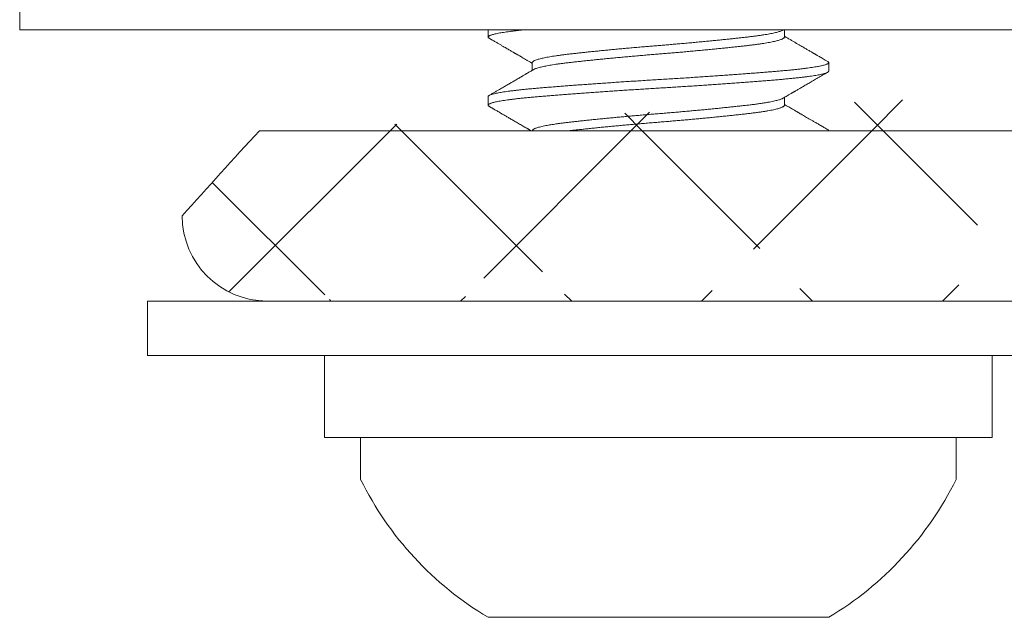
# Model space of a CAD drawing. Extents: x -32 to 74, y -81 to 38.
# Drawn here: x 44 to 45, y -73 to -72 of the extents above; entities that cross this region are included whole.
import ezdxf

# ---------------------------------------------------------------- set-up
doc = ezdxf.new("R2010")
doc.units = 0
doc.header["$LTSCALE"] = 0.1
doc.header["$MEASUREMENT"] = 0
doc.layers.get('0').update_dxf_attribs({"linetype": 'CONTINUOUS', "lineweight": 15})

msp = doc.modelspace()

# ---------------------------------------------------------------- hatches: boundary and pattern name
h = msp.add_hatch()
h.set_pattern_fill('ANSI37', color=8, style=0)
h.set_pattern_definition([(45, (-31.1261, -53.1278), (-0.08838835, 0.08838835), []), (135, (-31.1261, -53.1278), (-0.08838835, -0.08838835), [])])
edge = h.paths.add_edge_path()
edge.add_line((49.87279, -72.61391), (44.35182, -72.61391))
edge.add_line((49.62279, -72.48891), (49.87279, -72.48891))
edge.add_arc((50.96436, -78.54156), 8.96875, 137.556669, 138.095559)
edge.add_arc((44.35179, -72.55141), 0.0625, 180, 270)
edge.add_line((49.87279, -72.48891), (49.87279, -72.61391))
edge.add_line((49.62279, -72.05147), (49.12279, -72.05141))
edge.add_line((49.12279, -72.05141), (49.12269, -72.48891))
edge.add_line((49.62279, -72.05147), (49.62279, -72.48891))
edge.add_line((49.62279, -72.23613), (49.62279, -72.48891))
edge.add_line((44.34591, -72.48891), (49.12269, -72.48891))

# ---------------------------------------------------------------- linework, layer by layer
for p, q in [((44.17002, -72.39994), (44.17002, -72.41494)), ((45.10752, -72.41494), (44.17002, -72.41494)), ((44.51377, -72.41494), (44.51377, -72.42016)), ((44.7313, -72.42016), (44.7313, -72.41494)), ((44.54625, -72.43891), (44.54625, -72.4446)), ((44.76377, -72.44516), (44.76377, -72.43891)), ((44.51377, -72.46391), (44.51377, -72.47016)), ((44.7313, -72.47016), (44.7313, -72.46446)), ((44.34591, -72.48891), (49.12269, -72.48891)), ((69.39323, -72.61391), (44.35182, -72.61391)), ((44.85727, -72.71391), (44.42027, -72.71391)), ((44.42027, -72.71391), (44.42027, -72.74491)), ((44.85727, -72.74491), (44.85727, -72.71391)), ((44.51377, -72.84591), (44.76377, -72.84591))]:
    msp.add_line(p, q)
for points in [[(45.01377, -72.65391), (45.01377, -72.61391), (44.26377, -72.61391), (44.26377, -72.65391)], [(44.88378, -72.65391), (44.39377, -72.65391), (44.39377, -72.71391), (44.88378, -72.71391)]]:
    msp.add_lwpolyline(points, close=True)
for centre, radius, start, end in [((50.96436, -78.54156), 8.96875, 137.556669, 138.095559), ((44.35179, -72.55141), 0.0625, 180, 270), ((44.63877, -72.63641), 0.24395, 206.40672, 239.17677), ((44.63877, -72.63641), 0.24395, 300.82323, 333.59328)]:
    msp.add_arc(centre, radius, start, end)
at = {"color": 8}
for points, knots in [([(44.53939, -72.41494), (44.53874, -72.41501), (44.53714, -72.41518), (44.53469, -72.41545), (44.53207, -72.41577), (44.52961, -72.41608), (44.52732, -72.4164), (44.52519, -72.41672), (44.52323, -72.41704), (44.52142, -72.41736), (44.51977, -72.41769), (44.5183, -72.41802), (44.51704, -72.41835), (44.51598, -72.41868), (44.51512, -72.419), (44.51446, -72.41933), (44.514, -72.41966), (44.51376, -72.41999), (44.51377, -72.42032), (44.51399, -72.42065), (44.51433, -72.42088), (44.5145, -72.42099)], [0.7662012, 0.7662012, 0.7662012, 0.7662012, 0.7740948, 0.7860078, 0.7979663, 0.8099614, 0.8219842, 0.8340254, 0.8460757, 0.8581259, 0.8707396, 0.8833322, 0.8958932, 0.9084123, 0.9208793, 0.9332843, 0.9467348, 0.960088, 0.9733611, 0.9867143, 1, 1, 1, 1]), ([(44.73027, -72.41505), (44.73017, -72.41511), (44.72986, -72.4153), (44.7291, -72.41563), (44.72805, -72.41601), (44.72682, -72.41638), (44.72546, -72.41675), (44.72393, -72.41711), (44.72222, -72.41748), (44.72035, -72.41784), (44.71832, -72.4182), (44.71607, -72.41857), (44.71358, -72.41895), (44.71086, -72.41933), (44.70799, -72.41971), (44.70497, -72.42007), (44.70191, -72.42042), (44.69881, -72.42077), (44.69566, -72.42111), (44.69239, -72.42146), (44.689, -72.42181), (44.6855, -72.42217), (44.68189, -72.42253), (44.67806, -72.42291), (44.67402, -72.4233), (44.66977, -72.4237), (44.66545, -72.4241), (44.66108, -72.4245), (44.6568, -72.42488), (44.65263, -72.42524), (44.6486, -72.42559), (44.64457, -72.42593), (44.64055, -72.42626), (44.63654, -72.42659), (44.63253, -72.42692), (44.62836, -72.42727), (44.62406, -72.42765), (44.61963, -72.42803), (44.61523, -72.42843), (44.61087, -72.42883), (44.60669, -72.42922), (44.60272, -72.42959), (44.59894, -72.42996), (44.59525, -72.43032), (44.59165, -72.43068), (44.58816, -72.43104), (44.58478, -72.4314), (44.58142, -72.43175), (44.57809, -72.43212), (44.57482, -72.43249), (44.5717, -72.43285), (44.56873, -72.43321), (44.56599, -72.43358), (44.56346, -72.43394), (44.56116, -72.43429), (44.55899, -72.43465), (44.55698, -72.43501), (44.55513, -72.43538), (44.55344, -72.43574), (44.55187, -72.43612), (44.55045, -72.43651), (44.5492, -72.43691), (44.54817, -72.4373), (44.54735, -72.43769), (44.54674, -72.43808), (44.54638, -72.43847), (44.54622, -72.43874), (44.54626, -72.43889), (44.54626, -72.43891)], [0, 0, 0, 0, 0.0078957, 0.0241761, 0.0405268, 0.0554357, 0.0703716, 0.0853193, 0.1002636, 0.1151893, 0.1300815, 0.1449253, 0.1611798, 0.1773393, 0.1933856, 0.2093014, 0.2251568, 0.2396837, 0.2543125, 0.2690299, 0.2838222, 0.298675, 0.3135738, 0.3285037, 0.3449442, 0.3613839, 0.3778026, 0.3941803, 0.4104972, 0.425262, 0.4399466, 0.4545373, 0.4690211, 0.4834241, 0.4979204, 0.5125222, 0.5286901, 0.5449515, 0.5612875, 0.5776788, 0.5941055, 0.6090529, 0.6239978, 0.638925, 0.6538194, 0.6686662, 0.6834509, 0.6981591, 0.7142333, 0.7301809, 0.7460269, 0.7619813, 0.7780615, 0.7927743, 0.8075628, 0.8224126, 0.8373093, 0.8522378, 0.8671833, 0.8821304, 0.8985557, 0.9149447, 0.9312775, 0.9475346, 0.9636973, 0.9807158, 0.9975869, 1, 1, 1, 1]), ([(44.73128, -72.42016), (44.73128, -72.42022), (44.73128, -72.42041), (44.73107, -72.42072), (44.73064, -72.4211), (44.72998, -72.42148), (44.72911, -72.42188), (44.72805, -72.42226), (44.72682, -72.42263), (44.72546, -72.423), (44.72393, -72.42336), (44.72222, -72.42373), (44.72035, -72.42409), (44.71832, -72.42445), (44.71607, -72.42482), (44.71358, -72.4252), (44.71086, -72.42558), (44.70799, -72.42596), (44.70497, -72.42632), (44.70191, -72.42667), (44.69881, -72.42702), (44.69566, -72.42736), (44.69239, -72.42771), (44.689, -72.42806), (44.6855, -72.42842), (44.68189, -72.42878), (44.67806, -72.42916), (44.67402, -72.42955), (44.66977, -72.42995), (44.66545, -72.43035), (44.66108, -72.43075), (44.6568, -72.43113), (44.65263, -72.43149), (44.6486, -72.43184), (44.64457, -72.43218), (44.64055, -72.43251), (44.63654, -72.43284), (44.63253, -72.43317), (44.62836, -72.43352), (44.62406, -72.4339), (44.61963, -72.43428), (44.61523, -72.43468), (44.61087, -72.43508), (44.60669, -72.43547), (44.60272, -72.43584), (44.59894, -72.43621), (44.59525, -72.43657), (44.59165, -72.43693), (44.58816, -72.43729), (44.58478, -72.43765), (44.58142, -72.438), (44.57809, -72.43837), (44.57482, -72.43874), (44.5717, -72.4391), (44.56873, -72.43946), (44.56599, -72.43983), (44.56346, -72.44019), (44.56116, -72.44054), (44.55899, -72.4409), (44.55698, -72.44126), (44.55513, -72.44163), (44.55344, -72.44199), (44.55187, -72.44237), (44.55045, -72.44276), (44.54919, -72.44316), (44.54818, -72.44355), (44.54754, -72.44384), (44.54731, -72.44399), (44.54727, -72.44402)], [0, 0, 0, 0, 0.008827, 0.024786, 0.040869, 0.057061, 0.073341, 0.089692, 0.1046, 0.119536, 0.134484, 0.149428, 0.164354, 0.179246, 0.19409, 0.210344, 0.226503, 0.24255, 0.258465, 0.274321, 0.288848, 0.303476, 0.318194, 0.332986, 0.347839, 0.362737, 0.377667, 0.394108, 0.410547, 0.426966, 0.443343, 0.45966, 0.474425, 0.489109, 0.5037, 0.518184, 0.532587, 0.547083, 0.561685, 0.577853, 0.594114, 0.61045, 0.626841, 0.643268, 0.658215, 0.67316, 0.688087, 0.702981, 0.717828, 0.732613, 0.747321, 0.763395, 0.779342, 0.795188, 0.811143, 0.827223, 0.841936, 0.856724, 0.871574, 0.88647, 0.901399, 0.916344, 0.931291, 0.947716, 0.964105, 0.980438, 0.996695, 1, 1, 1, 1]), ([(44.76302, -72.43807), (44.76312, -72.43813), (44.76339, -72.43828), (44.76364, -72.43853), (44.7638, -72.43882), (44.76376, -72.43911), (44.76353, -72.43941), (44.7631, -72.43972), (44.76246, -72.44004), (44.76162, -72.44036), (44.76058, -72.44069), (44.75934, -72.44102), (44.75793, -72.44134), (44.75636, -72.44166), (44.75461, -72.44198), (44.75268, -72.4423), (44.75058, -72.44261), (44.74831, -72.44293), (44.74587, -72.44325), (44.74324, -72.44357), (44.74042, -72.44389), (44.73739, -72.44421), (44.73423, -72.44452), (44.73093, -72.44483), (44.7275, -72.44513), (44.72399, -72.44543), (44.72039, -72.44572), (44.71671, -72.44602), (44.71289, -72.44633), (44.70894, -72.44663), (44.70487, -72.44695), (44.70069, -72.44726), (44.6964, -72.44758), (44.69195, -72.4479), (44.68734, -72.44823), (44.68257, -72.44857), (44.67774, -72.4489), (44.67285, -72.44923), (44.66791, -72.44956), (44.66279, -72.4499), (44.6575, -72.45024), (44.65204, -72.45059), (44.6466, -72.45093), (44.64118, -72.45126), (44.63576, -72.45159), (44.63034, -72.45192), (44.62505, -72.45225), (44.6199, -72.45258), (44.61491, -72.4529), (44.60994, -72.45323), (44.605, -72.45356), (44.6001, -72.45389), (44.59534, -72.45422), (44.59071, -72.45455), (44.58623, -72.45487), (44.58183, -72.45519), (44.57753, -72.4555), (44.57333, -72.45582), (44.56924, -72.45613), (44.56528, -72.45644), (44.56137, -72.45675), (44.55755, -72.45706), (44.55383, -72.45737), (44.55025, -72.45767), (44.54682, -72.45797), (44.54351, -72.45828), (44.54039, -72.45858), (44.53744, -72.45889), (44.53469, -72.4592), (44.53207, -72.45952), (44.52961, -72.45983), (44.52732, -72.46015), (44.52519, -72.46047), (44.52323, -72.46079), (44.52142, -72.46111), (44.51977, -72.46144), (44.5183, -72.46177), (44.51704, -72.4621), (44.51598, -72.46243), (44.51513, -72.46275), (44.51446, -72.46308), (44.514, -72.46341), (44.51378, -72.46369), (44.5138, -72.46385), (44.5138, -72.46391)], [0, 0, 0, 0, 0.006388, 0.018123, 0.02978, 0.041394, 0.053642, 0.06597, 0.078371, 0.090834, 0.103351, 0.115909, 0.127928, 0.139966, 0.152015, 0.164066, 0.176109, 0.188136, 0.200136, 0.212101, 0.224588, 0.237016, 0.249377, 0.261659, 0.273856, 0.286036, 0.297744, 0.309525, 0.321371, 0.333273, 0.345222, 0.357209, 0.369227, 0.381265, 0.393887, 0.406512, 0.419127, 0.431723, 0.444288, 0.456813, 0.470418, 0.483949, 0.497394, 0.510742, 0.524015, 0.537374, 0.55083, 0.563239, 0.575709, 0.588231, 0.600794, 0.613388, 0.626003, 0.638053, 0.650103, 0.662143, 0.674165, 0.686158, 0.698114, 0.710023, 0.721878, 0.73423, 0.746503, 0.758688, 0.770878, 0.783156, 0.795512, 0.807371, 0.819284, 0.831242, 0.843237, 0.85526, 0.867301, 0.879352, 0.891402, 0.904015, 0.916608, 0.929169, 0.941688, 0.954155, 0.96656, 0.98001, 0.993363, 1, 1, 1, 1]), ([(44.76375, -72.44516), (44.76375, -72.44521), (44.76377, -72.44536), (44.76358, -72.44561), (44.7632, -72.44591), (44.76263, -72.44621), (44.76188, -72.44652), (44.76095, -72.44683), (44.75982, -72.44715), (44.75851, -72.44746), (44.75701, -72.44778), (44.7553, -72.4481), (44.75338, -72.44843), (44.75123, -72.44877), (44.7489, -72.4491), (44.74639, -72.44943), (44.74371, -72.44976), (44.74078, -72.4501), (44.73759, -72.45044), (44.73414, -72.45078), (44.73053, -72.45112), (44.72676, -72.45144), (44.72283, -72.45177), (44.71872, -72.45211), (44.71454, -72.45245), (44.71033, -72.45278), (44.70611, -72.4531), (44.70176, -72.45343), (44.69729, -72.45376), (44.69272, -72.4541), (44.68812, -72.45443), (44.68352, -72.45475), (44.67892, -72.45507), (44.67426, -72.45539), (44.66956, -72.4557), (44.66482, -72.45602), (44.66006, -72.45633), (44.6553, -72.45663), (44.65045, -72.45694), (44.64554, -72.45724), (44.64058, -72.45755), (44.63561, -72.45785), (44.63064, -72.45815), (44.62565, -72.45846), (44.62073, -72.45878), (44.61589, -72.45909), (44.61114, -72.4594), (44.60642, -72.45972), (44.60173, -72.46003), (44.59709, -72.46035), (44.59251, -72.46067), (44.588, -72.46099), (44.5835, -72.46131), (44.57902, -72.46164), (44.57458, -72.46197), (44.57027, -72.4623), (44.56608, -72.46263), (44.56203, -72.46295), (44.55802, -72.46327), (44.55405, -72.4636), (44.55014, -72.46392), (44.5464, -72.46425), (44.54282, -72.46459), (44.5394, -72.46494), (44.53615, -72.46529), (44.53317, -72.46563), (44.53045, -72.46597), (44.52799, -72.4663), (44.52571, -72.46664), (44.52361, -72.46697), (44.52171, -72.46731), (44.52004, -72.46764), (44.51858, -72.46796), (44.51733, -72.46827), (44.51626, -72.46859), (44.51539, -72.4689), (44.5147, -72.4692), (44.5142, -72.4695), (44.51388, -72.4698), (44.51375, -72.47009), (44.5138, -72.47038), (44.51403, -72.47069), (44.51435, -72.47089), (44.51451, -72.47099)], [0, 0, 0, 0, 0.0062672, 0.0185012, 0.0302565, 0.0420794, 0.0539615, 0.0658942, 0.0778688, 0.0898763, 0.1019077, 0.1139537, 0.1265788, 0.139199, 0.1518037, 0.1643822, 0.1769241, 0.1894191, 0.2029845, 0.2164695, 0.2298619, 0.2431513, 0.2564635, 0.2698775, 0.2833814, 0.2958287, 0.3083314, 0.3208795, 0.3334627, 0.3460704, 0.3586921, 0.3707432, 0.3827881, 0.3948173, 0.4068216, 0.418792, 0.4307195, 0.4425954, 0.4544112, 0.466716, 0.4789367, 0.4911034, 0.5033479, 0.5156742, 0.5280729, 0.539967, 0.5519097, 0.5638925, 0.5759061, 0.5879415, 0.5999895, 0.6120408, 0.6240859, 0.636688, 0.6492626, 0.6617994, 0.674288, 0.6867185, 0.699081, 0.7124788, 0.7257733, 0.7390795, 0.7524881, 0.7659874, 0.779565, 0.7932082, 0.8057611, 0.8183478, 0.8309578, 0.8435804, 0.856205, 0.8688208, 0.8808452, 0.8928428, 0.9048044, 0.9167212, 0.9285845, 0.9403858, 0.9521168, 0.9637699, 0.9759409, 0.9881958, 1, 1, 1, 1]), ([(44.7303, -72.46505), (44.73029, -72.46505), (44.73012, -72.46517), (44.72961, -72.4654), (44.72876, -72.46576), (44.7277, -72.46612), (44.72646, -72.46648), (44.72501, -72.46686), (44.72331, -72.46725), (44.72135, -72.46765), (44.7192, -72.46805), (44.71686, -72.46845), (44.7143, -72.46884), (44.71151, -72.46924), (44.70849, -72.46964), (44.70532, -72.47003), (44.70198, -72.47041), (44.69847, -72.4708), (44.69484, -72.4712), (44.69113, -72.47159), (44.68734, -72.47198), (44.68343, -72.47238), (44.67939, -72.47278), (44.67538, -72.47317), (44.67141, -72.47355), (44.66751, -72.47391), (44.66355, -72.47427), (44.65956, -72.47463), (44.65554, -72.47499), (44.65151, -72.47534), (44.64734, -72.4757), (44.64305, -72.47606), (44.63864, -72.47642), (44.63422, -72.47678), (44.6298, -72.47715), (44.62549, -72.47752), (44.62133, -72.47788), (44.61732, -72.47824), (44.61333, -72.4786), (44.60938, -72.47896), (44.60549, -72.47933), (44.60166, -72.47969), (44.59778, -72.48007), (44.59388, -72.48046), (44.58997, -72.48085), (44.58619, -72.48125), (44.58256, -72.48163), (44.57918, -72.482), (44.57606, -72.48235), (44.57317, -72.48267), (44.5704, -72.483), (44.56775, -72.48334), (44.56522, -72.48369), (44.56281, -72.48404), (44.56047, -72.4844), (44.55821, -72.48479), (44.55607, -72.48519), (44.55413, -72.48559), (44.55239, -72.48599), (44.5509, -72.48638), (44.54966, -72.48675), (44.54863, -72.48711), (44.54779, -72.48747), (44.54713, -72.48782), (44.54665, -72.48817), (44.54636, -72.4885), (44.54623, -72.48875), (44.54626, -72.48888), (44.54626, -72.48891)], [0, 0, 0, 0, 0.000211, 0.014972, 0.029799, 0.044679, 0.059597, 0.074537, 0.09098, 0.107411, 0.123811, 0.14016, 0.156439, 0.173606, 0.19065, 0.20755, 0.224363, 0.241313, 0.258401, 0.274618, 0.290919, 0.307285, 0.323697, 0.340134, 0.355081, 0.370018, 0.384929, 0.399798, 0.414612, 0.429356, 0.444015, 0.460028, 0.475905, 0.49179, 0.50781, 0.523947, 0.538703, 0.553528, 0.568405, 0.583321, 0.598261, 0.613209, 0.62815, 0.644559, 0.660922, 0.677219, 0.69343, 0.709538, 0.724077, 0.738503, 0.752941, 0.767492, 0.782141, 0.796876, 0.811683, 0.828036, 0.844438, 0.860871, 0.877313, 0.893745, 0.908658, 0.92353, 0.938348, 0.953095, 0.96776, 0.982328, 0.996786, 1, 1, 1, 1]), ([(44.73128, -72.47016), (44.73128, -72.47019), (44.73131, -72.47034), (44.73116, -72.4706), (44.73083, -72.47096), (44.73032, -72.4713), (44.72963, -72.47165), (44.72875, -72.47201), (44.7277, -72.47237), (44.72646, -72.47273), (44.72501, -72.47311), (44.72331, -72.4735), (44.72135, -72.4739), (44.7192, -72.4743), (44.71686, -72.4747), (44.7143, -72.47509), (44.71151, -72.47549), (44.70849, -72.47589), (44.70532, -72.47628), (44.70198, -72.47666), (44.69847, -72.47705), (44.69484, -72.47745), (44.69113, -72.47784), (44.68734, -72.47823), (44.68343, -72.47863), (44.67939, -72.47903), (44.67538, -72.47942), (44.67141, -72.4798), (44.66751, -72.48016), (44.66355, -72.48052), (44.65956, -72.48088), (44.65554, -72.48124), (44.65151, -72.48159), (44.64734, -72.48195), (44.64305, -72.48231), (44.63864, -72.48267), (44.63422, -72.48303), (44.6298, -72.4834), (44.62549, -72.48377), (44.62133, -72.48413), (44.61732, -72.48449), (44.61333, -72.48485), (44.60938, -72.48521), (44.60549, -72.48558), (44.60166, -72.48594), (44.59778, -72.48632), (44.59388, -72.48671), (44.58997, -72.4871), (44.58619, -72.4875), (44.58256, -72.48788), (44.57918, -72.48825), (44.57614, -72.48859), (44.57428, -72.4888), (44.57341, -72.4889)], [0, 0, 0, 0, 0.004173, 0.0200915, 0.0346765, 0.0493561, 0.0641167, 0.0789443, 0.0938244, 0.1087423, 0.1236828, 0.1401254, 0.1565569, 0.1729572, 0.1893065, 0.2055852, 0.2227521, 0.2397962, 0.2566969, 0.2735096, 0.2904603, 0.3075478, 0.3237651, 0.3400665, 0.3564328, 0.3728443, 0.3892812, 0.404229, 0.4191658, 0.4340765, 0.4489462, 0.4637602, 0.478504, 0.4931637, 0.509176, 0.5250534, 0.5409392, 0.5569591, 0.573096, 0.5878525, 0.6026768, 0.6175543, 0.6324705, 0.6474102, 0.6623583, 0.6772997, 0.6937091, 0.710072, 0.7263688, 0.7425805, 0.7586884, 0.7732271, 0.7865148, 0.7865148, 0.7865148, 0.7865148]), ([(44.76302, -72.48807), (44.76307, -72.4881), (44.76332, -72.48823), (44.76358, -72.48846), (44.76375, -72.48871), (44.76377, -72.48886), (44.76377, -72.4889)], [0, 0, 0, 0, 0.00284095, 0.0151554, 0.02738675, 0.03313482, 0.03313482, 0.03313482, 0.03313482])]:
    msp.add_open_spline(points, degree=3, knots=knots, dxfattribs=at)
msp.add_open_spline([(44.7303, -72.41505), (44.73036, -72.41501), (44.73042, -72.41498), (44.73048, -72.41494)], degree=3)
for points, knots in [([(44.5145, -72.42099), (44.51529, -72.42145), (44.51683, -72.42234), (44.51905, -72.42363), (44.52113, -72.42484), (44.52305, -72.42596), (44.52483, -72.42699), (44.52642, -72.42791), (44.52784, -72.42874), (44.5291, -72.42947), (44.53022, -72.43013), (44.53121, -72.4307), (44.53204, -72.43118), (44.53272, -72.43158), (44.53324, -72.43188), (44.5336, -72.43209), (44.53383, -72.43222), (44.53397, -72.43231), (44.53419, -72.43244), (44.53459, -72.43267), (44.53522, -72.43304), (44.53605, -72.43352), (44.53707, -72.43411), (44.53829, -72.43482), (44.5397, -72.43564), (44.54131, -72.43658), (44.54312, -72.43764), (44.54478, -72.43861), (44.54585, -72.43923), (44.54625, -72.43946)], [0, 0, 0, 0, 0.074857, 0.144946, 0.210271, 0.270838, 0.326648, 0.377706, 0.421495, 0.461064, 0.496415, 0.527549, 0.554283, 0.575104, 0.591528, 0.603557, 0.609695, 0.612644, 0.617121, 0.630721, 0.650515, 0.676501, 0.708677, 0.74704, 0.791587, 0.842314, 0.899217, 0.962291, 1, 1, 1, 1]), ([(44.76304, -72.43807), (44.76245, -72.43773), (44.76132, -72.43708), (44.75971, -72.43614), (44.75827, -72.4353), (44.75699, -72.43456), (44.75593, -72.43395), (44.75507, -72.43344), (44.75439, -72.43305), (44.7538, -72.43271), (44.75332, -72.43242), (44.75291, -72.43219), (44.75256, -72.43198), (44.75219, -72.43177), (44.75181, -72.43155), (44.75143, -72.43133), (44.75084, -72.43098), (44.74995, -72.43047), (44.74885, -72.42983), (44.74775, -72.42919), (44.74665, -72.42854), (44.7454, -72.42782), (44.74398, -72.42699), (44.7424, -72.42607), (44.7407, -72.42508), (44.73887, -72.42402), (44.73694, -72.42289), (44.73485, -72.42167), (44.73296, -72.42057), (44.73175, -72.41987), (44.7313, -72.4196)], [0, 0, 0, 0, 0.055914, 0.106575, 0.151984, 0.192144, 0.227056, 0.252142, 0.273584, 0.291385, 0.307939, 0.319329, 0.32971, 0.341424, 0.354014, 0.365903, 0.376973, 0.410131, 0.449785, 0.480403, 0.514629, 0.553975, 0.598507, 0.648223, 0.703118, 0.759616, 0.820713, 0.886402, 0.956682, 1, 1, 1, 1]), ([(44.54725, -72.44402), (44.54681, -72.44427), (44.54599, -72.44475), (44.54484, -72.44542), (44.54386, -72.44599), (44.54304, -72.44647), (44.54238, -72.44686), (44.54189, -72.44714), (44.54153, -72.44735), (44.54123, -72.44753), (44.54076, -72.4478), (44.54002, -72.44823), (44.53897, -72.44884), (44.53777, -72.44954), (44.53647, -72.4503), (44.53515, -72.45107), (44.53384, -72.45183), (44.53259, -72.45256), (44.5314, -72.45325), (44.53018, -72.45396), (44.52895, -72.45468), (44.52767, -72.45542), (44.5264, -72.45616), (44.52507, -72.45693), (44.52365, -72.45776), (44.52204, -72.45869), (44.52027, -72.45972), (44.51835, -72.46084), (44.51643, -72.46196), (44.51514, -72.4627), (44.5145, -72.46307)], [0, 0, 0, 0, 0.0400799, 0.0751726, 0.1052755, 0.1303863, 0.1505029, 0.1653976, 0.1754724, 0.1835155, 0.1926338, 0.2186816, 0.2508402, 0.289112, 0.3284511, 0.3702975, 0.4103435, 0.4484978, 0.4847595, 0.5191276, 0.5601291, 0.5980617, 0.635932, 0.6765282, 0.7198511, 0.7659017, 0.8236091, 0.8825002, 0.9412973, 1, 1, 1, 1]), ([(44.7303, -72.46505), (44.73081, -72.46474), (44.73179, -72.46418), (44.73315, -72.46338), (44.73432, -72.4627), (44.73531, -72.46212), (44.73611, -72.46166), (44.73668, -72.46132), (44.73707, -72.4611), (44.73733, -72.46094), (44.73757, -72.4608), (44.73786, -72.46064), (44.73822, -72.46043), (44.73867, -72.46017), (44.7392, -72.45986), (44.73986, -72.45947), (44.74067, -72.459), (44.74163, -72.45844), (44.7427, -72.45782), (44.74435, -72.45686), (44.7466, -72.45555), (44.7495, -72.45386), (44.7526, -72.45205), (44.75591, -72.45013), (44.75941, -72.4481), (44.76181, -72.44671), (44.76304, -72.44599)], [0, 0, 0, 0, 0.047469, 0.089154, 0.12505, 0.155156, 0.179467, 0.197983, 0.208065, 0.214885, 0.221819, 0.230205, 0.241225, 0.254878, 0.271165, 0.290086, 0.315768, 0.345111, 0.378116, 0.413553, 0.496072, 0.584675, 0.679365, 0.780146, 0.887023, 1, 1, 1, 1]), ([(44.5145, -72.47099), (44.51482, -72.47118), (44.5154, -72.47151), (44.51618, -72.47196), (44.51677, -72.47231), (44.5172, -72.47256), (44.51751, -72.47274), (44.51778, -72.47289), (44.51822, -72.47315), (44.51887, -72.47353), (44.51984, -72.47409), (44.52101, -72.47477), (44.52232, -72.47553), (44.524, -72.47651), (44.52596, -72.47765), (44.52825, -72.47898), (44.53021, -72.48012), (44.53189, -72.4811), (44.53327, -72.4819), (44.5347, -72.48273), (44.53617, -72.48359), (44.53762, -72.48443), (44.53898, -72.48523), (44.54013, -72.4859), (44.54107, -72.48644), (44.54183, -72.48688), (44.54249, -72.48727), (44.54307, -72.48761), (44.54363, -72.48794), (44.54429, -72.48832), (44.54485, -72.48865), (44.54521, -72.48885), (44.54528, -72.4889)], [0, 0, 0, 0, 0.0302258, 0.0547038, 0.073435, 0.0864201, 0.0948383, 0.103069, 0.1115246, 0.1363174, 0.1646952, 0.203353, 0.2462443, 0.288658, 0.3618162, 0.4320331, 0.5051787, 0.547171, 0.5906409, 0.6355873, 0.6820093, 0.7292282, 0.772603, 0.8112579, 0.8378072, 0.8615601, 0.8825175, 0.900857, 0.915751, 0.9362688, 0.9624087, 0.9694868, 0.9694868, 0.9694868, 0.9694868]), ([(44.76304, -72.48807), (44.76213, -72.48755), (44.76037, -72.48652), (44.75781, -72.48504), (44.75543, -72.48365), (44.75321, -72.48236), (44.75118, -72.48118), (44.74932, -72.4801), (44.74765, -72.47913), (44.74613, -72.47825), (44.74486, -72.4775), (44.74382, -72.4769), (44.74303, -72.47644), (44.74249, -72.47613), (44.74216, -72.47593), (44.74197, -72.47582), (44.74182, -72.47573), (44.74164, -72.47563), (44.7414, -72.47549), (44.74105, -72.47528), (44.7406, -72.47502), (44.74004, -72.4747), (44.73938, -72.47431), (44.73861, -72.47386), (44.73766, -72.47331), (44.73653, -72.47265), (44.73518, -72.47187), (44.73369, -72.471), (44.73238, -72.47023), (44.73156, -72.46976), (44.7313, -72.4696)], [0, 0, 0, 0, 0.085918, 0.166444, 0.241584, 0.311342, 0.375723, 0.433725, 0.486547, 0.534192, 0.576611, 0.607149, 0.631991, 0.651137, 0.658189, 0.663975, 0.668496, 0.672879, 0.680723, 0.691589, 0.705797, 0.723348, 0.74424, 0.768474, 0.796046, 0.83354, 0.875838, 0.922938, 0.974837, 1, 1, 1, 1])]:
    msp.add_open_spline(points, degree=3, knots=knots)

doc.saveas('drawing.dxf')
